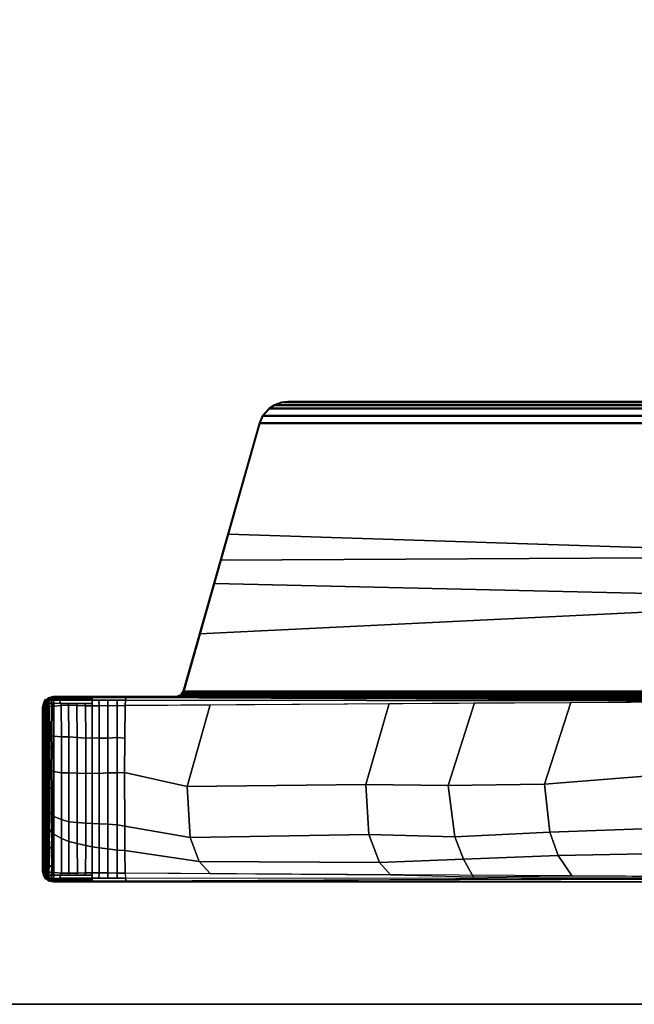
# Model space of a CAD drawing. Units: inches. Extents: x -12.1 to 30.2, y 0 to 42.4.
# Drawn here: x 19.8 to 25, y 0 to 8.3 of the extents above; entities that cross this region are included whole.
import ezdxf

# ---------------------------------------------------------------- set-up
doc = ezdxf.new("R2010")
doc.units = ezdxf.units.IN
doc.header["$MEASUREMENT"] = 0
for name, color, linetype in [('TABLE-BASE', 6, 'Continuous'), ('TABLE-TOPEDGE', 6, 'Continuous'), ('TABLE-TOPLAM', 6, 'Continuous')]:
    doc.layers.add(name, color=color, linetype=linetype)

msp = doc.modelspace()

# ---------------------------------------------------------------- linework, layer by layer
at = {"layer": 'TABLE-BASE'}
msp.add_arc((21.1483, 2.6627, 26.9951), 0.0625, 269.99784, 344.14745, dxfattribs=at)
for points in [[(21.9735, 5.0772, 27.324), (22.0376, 5.1004, 27.324), (22.0415, 5.0952, 27.0267), (21.9775, 5.072, 27.0267)], [(26.8289, 5.0772, 27.324), (26.7648, 5.1004, 27.324), (22.0376, 5.1004, 27.324), (21.9735, 5.0772, 27.324)], [(26.8249, 5.072, 27.0267), (21.9775, 5.072, 27.0267), (22.0415, 5.0952, 27.0267), (26.7609, 5.0952, 27.0267)], [(22.0376, 5.1004, 27.324), (22.09, 5.106, 27.324), (22.094, 5.1008, 27.0267), (22.0415, 5.0952, 27.0267)], [(22.0376, 5.1004, 27.324), (26.7648, 5.1004, 27.324), (26.7123, 5.106, 27.324), (22.09, 5.106, 27.324)], [(22.0415, 5.0952, 27.0267), (22.094, 5.1008, 27.0267), (26.7084, 5.1008, 27.0267), (26.7609, 5.0952, 27.0267)], [(26.7084, 5.1008, 27.0267), (22.094, 5.1008, 27.0267), (22.09, 5.106, 27.324), (26.7123, 5.106, 27.324)], [(21.8763, 4.9856, 27.324), (21.9315, 5.0492, 27.324), (21.9354, 5.044, 27.0267), (21.8802, 4.9804, 27.0267)], [(26.9261, 4.9856, 27.324), (26.8709, 5.0492, 27.324), (21.9315, 5.0492, 27.324), (21.8763, 4.9856, 27.324)], [(26.9222, 4.9804, 27.0267), (21.8802, 4.9804, 27.0267), (21.9354, 5.044, 27.0267), (26.867, 5.044, 27.0267)], [(21.9315, 5.0492, 27.324), (21.9735, 5.0772, 27.324), (21.9775, 5.072, 27.0267), (21.9354, 5.044, 27.0267)], [(21.9315, 5.0492, 27.324), (26.8709, 5.0492, 27.324), (26.8289, 5.0772, 27.324), (21.9735, 5.0772, 27.324)], [(21.9354, 5.044, 27.0267), (21.9775, 5.072, 27.0267), (26.8249, 5.072, 27.0267), (26.867, 5.044, 27.0267)], [(21.2084, 2.6457, 26.9951), (21.2041, 2.6514, 27.324), (21.8496, 4.9243, 27.324), (21.8535, 4.9191, 27.0267)], [(27.2739, 3.7936, 27.324), (26.9528, 4.9243, 27.324), (21.8496, 4.9243, 27.324), (21.5191, 3.7606, 27.324)], [(21.8496, 4.9243, 27.324), (21.8763, 4.9856, 27.324), (21.8802, 4.9804, 27.0267), (21.8535, 4.9191, 27.0267)], [(21.8496, 4.9243, 27.324), (26.9528, 4.9243, 27.324), (26.9261, 4.9856, 27.324), (21.8763, 4.9856, 27.324)], [(21.8535, 4.9191, 27.0267), (21.8802, 4.9804, 27.0267), (26.9222, 4.9804, 27.0267), (26.9489, 4.9191, 27.0267)], [(27.2671, 3.7986, 27.0267), (21.5875, 3.9816, 27.0137), (21.8535, 4.9191, 27.0267), (26.9489, 4.9191, 27.0267)], [(27.3714, 3.4267, 26.9551), (21.469, 3.5639, 27.0079), (21.5875, 3.9816, 27.0137), (27.2671, 3.7986, 27.0267)], [(27.3771, 3.4301, 27.324), (27.2739, 3.7936, 27.324), (21.5191, 3.7606, 27.324), (21.3419, 3.1365, 27.324)], [(27.5891, 2.6393, 26.6301), (21.2084, 2.6457, 26.9951), (21.469, 3.5639, 27.0079), (27.3714, 3.4267, 26.9551)], [(27.5983, 2.6514, 27.324), (27.3771, 3.4301, 27.324), (21.3419, 3.1365, 27.324), (21.2041, 2.6514, 27.324)], [(20.0591, 2.5951, 27.324), (20.0639, 2.5882, 26.9323), (20.0272, 2.5502, 26.9026), (20.0222, 2.5575, 27.324)], [(20.0591, 2.5951, 27.324), (20.0222, 2.5575, 27.324), (20.0222, 1.0844, 27.324), (20.0591, 1.0469, 27.324)], [(20.0382, 2.5799, 26.8996), (20.0763, 2.591, 26.9221), (20.0854, 2.5931, 26.9145), (20.0469, 2.5815, 26.8896)], [(20.0468, 2.5705, 26.9185), (20.0639, 2.5882, 26.9323), (20.0763, 2.591, 26.9221), (20.0382, 2.5799, 26.8996)], [(20.0469, 2.5815, 26.8896), (20.0854, 2.5931, 26.9145), (20.0945, 2.5951, 26.907), (20.0595, 2.5831, 26.8794)], [(20.0591, 2.5951, 27.324), (20.102, 2.606, 27.324), (20.1162, 2.6005, 27.008), (20.0639, 2.5882, 26.9323)], [(20.0591, 1.0469, 27.324), (20.102, 1.036, 27.324), (20.102, 2.606, 27.324), (20.0591, 2.5951, 27.324)], [(20.0595, 2.5831, 26.8794), (20.0945, 2.5951, 26.907), (20.103, 2.597, 26.9), (20.0724, 2.5842, 26.8721)], [(20.1162, 2.6005, 27.008), (20.1094, 2.5985, 26.8947), (20.1094, 2.5985, 26.8947), (20.0639, 2.5882, 26.9323)], [(20.0665, 2.5705, 26.8474), (20.0724, 2.5842, 26.8721), (20.09, 2.5852, 26.8661), (20.0835, 2.5746, 26.8401)], [(20.103, 2.597, 26.9), (20.09, 2.5852, 26.8661), (20.0724, 2.5842, 26.8721)], [(20.09, 2.5852, 26.8661), (20.11, 2.5857, 26.8638), (20.1054, 2.5751, 26.8374), (20.0835, 2.5746, 26.8401)], [(20.09, 2.5852, 26.8661), (20.103, 2.597, 26.9), (20.1094, 2.5985, 26.8947), (20.11, 2.5857, 26.8638)], [(20.102, 2.606, 27.324), (27.3613, 2.606, 27.324), (26.976, 2.5774, 26.5054), (20.1162, 2.6005, 27.008)], [(20.102, 1.036, 27.324), (28.1833, 1.036, 27.324), (28.1833, 2.606, 27.324), (20.102, 2.606, 27.324)], [(20.11, 2.5857, 26.8638), (20.1645, 2.5856, 26.859), (20.1581, 2.5748, 26.8334), (20.1054, 2.5751, 26.8374)], [(20.1162, 2.6005, 27.008), (20.1741, 2.6003, 27.0037), (20.1689, 2.5984, 26.8895), (20.1094, 2.5985, 26.8947)], [(20.1094, 2.5985, 26.8947), (20.1689, 2.5984, 26.8895), (20.1645, 2.5856, 26.859), (20.11, 2.5857, 26.8638)], [(20.1645, 2.5856, 26.859), (20.4331, 2.5857, 26.8607), (20.4329, 2.5749, 26.8347), (20.1581, 2.5748, 26.8334)], [(20.1689, 2.5984, 26.8895), (20.4333, 2.5984, 26.8915), (20.4331, 2.5857, 26.8607), (20.1645, 2.5856, 26.859)], [(20.1741, 2.6003, 27.0037), (20.4595, 2.5993, 26.9828), (20.4333, 2.5984, 26.8915), (20.1689, 2.5984, 26.8895)], [(20.4333, 2.5984, 26.8915), (20.7209, 2.5981, 26.8751), (20.7152, 2.5743, 26.8191), (20.4329, 2.5749, 26.8347)], [(20.4595, 2.5993, 26.9828), (20.7537, 2.5983, 26.9613), (20.7209, 2.5981, 26.8751), (20.4333, 2.5984, 26.8915)], [(26.8619, 2.5689, 26.2628), (26.8493, 2.568, 26.2362), (20.7152, 2.5743, 26.8191), (20.7209, 2.5981, 26.8751)], [(20.7537, 2.5983, 26.9613), (26.976, 2.5774, 26.5054), (26.8619, 2.5689, 26.2628), (20.7209, 2.5981, 26.8751)], [(21.1827, 2.6194, 27.324), (21.187, 2.6137, 26.9951), (21.1483, 2.6002, 26.9951), (21.144, 2.606, 27.324)], [(21.1827, 2.6194, 27.324), (21.144, 2.606, 27.324), (27.6584, 2.606, 27.324), (27.623, 2.617, 27.324)], [(21.2249, 2.605, 26.9452), (21.2243, 2.6013, 26.9354), (21.1483, 2.6002, 26.9951), (21.187, 2.6137, 26.9951)], [(21.1857, 2.6008, 26.9661), (21.1775, 2.5992, 26.9346), (21.1516, 2.5998, 26.9726), (21.1483, 2.6002, 26.9951)], [(21.2243, 2.6013, 26.9354), (21.2234, 2.5989, 26.9194), (21.1775, 2.5992, 26.9346), (21.1857, 2.6008, 26.9661)], [(21.2041, 2.6514, 27.324), (21.2084, 2.6457, 26.9951), (21.187, 2.6137, 26.9951), (21.1827, 2.6194, 27.324)], [(21.2041, 2.6514, 27.324), (21.1827, 2.6194, 27.324), (27.623, 2.617, 27.324), (27.5983, 2.6514, 27.324)], [(21.2268, 2.6471, 26.979), (21.2268, 2.6377, 26.976), (21.187, 2.6137, 26.9951), (21.2084, 2.6457, 26.9951)], [(21.2268, 2.6377, 26.976), (21.2268, 2.6377, 26.976), (21.2265, 2.6316, 26.9731), (21.187, 2.6137, 26.9951)], [(21.226, 2.6196, 26.9646), (21.187, 2.6137, 26.9951), (21.2265, 2.6316, 26.9731)], [(21.2254, 2.6104, 26.9544), (21.187, 2.6137, 26.9951), (21.226, 2.6196, 26.9646)], [(21.2249, 2.605, 26.9452), (21.187, 2.6137, 26.9951), (21.2254, 2.6104, 26.9544)], [(21.2268, 2.6471, 26.979), (21.2084, 2.6457, 26.9951), (27.5891, 2.6393, 26.6301), (27.5766, 2.6408, 26.6155)], [(21.2234, 2.5989, 26.9194), (21.2243, 2.6013, 26.9354), (27.5741, 2.5949, 26.5718), (27.5732, 2.5926, 26.5558)], [(21.2243, 2.6013, 26.9354), (21.2249, 2.605, 26.9452), (27.5746, 2.5987, 26.5816), (27.5741, 2.5949, 26.5718)], [(21.2249, 2.605, 26.9452), (21.2254, 2.6104, 26.9544), (27.5752, 2.6041, 26.5908), (27.5746, 2.5987, 26.5816)], [(21.2254, 2.6104, 26.9544), (21.226, 2.6196, 26.9646), (27.5758, 2.6132, 26.6011), (27.5752, 2.6041, 26.5908)], [(21.226, 2.6196, 26.9646), (21.2265, 2.6316, 26.9731), (27.5762, 2.6253, 26.6096), (27.5758, 2.6132, 26.6011)], [(21.2265, 2.6316, 26.9731), (21.2268, 2.6377, 26.976), (27.5765, 2.6314, 26.6125), (27.5762, 2.6253, 26.6096)], [(21.2268, 2.6377, 26.976), (21.2268, 2.6471, 26.979), (27.5766, 2.6408, 26.6155), (27.5765, 2.6314, 26.6125)], [(20.0222, 2.5575, 27.324), (20.012, 2.516, 27.324), (20.012, 1.126, 27.324), (20.0222, 1.0844, 27.324)], [(20.0172, 2.5372, 27.324), (20.0178, 2.5341, 26.9025), (20.0194, 2.5116, 26.8985), (20.012, 2.516, 27.324)], [(20.012, 2.516, 27.324), (20.0194, 2.5116, 26.8985), (20.0194, 1.1303, 26.8985), (20.012, 1.126, 27.324)], [(20.0222, 2.5575, 27.324), (20.0272, 2.5502, 26.9026), (20.0178, 2.5341, 26.9025), (20.0172, 2.5372, 27.324)], [(20.0178, 2.5341, 26.9025), (20.0272, 2.5502, 26.9026), (20.0258, 2.5634, 26.8932), (20.0229, 2.5386, 26.8888)], [(20.0194, 2.5116, 26.8985), (20.0178, 2.5341, 26.9025), (20.0229, 2.5386, 26.8888), (20.0207, 2.5136, 26.8853)], [(20.0194, 2.5116, 26.8985), (20.0208, 2.5137, 26.8847), (20.0213, 2.27, 26.8559), (20.0199, 2.2679, 26.8696)], [(20.0194, 2.2644, 26.8985), (20.0194, 2.2644, 26.8985), (20.0194, 2.5116, 26.8985), (20.0199, 2.2679, 26.8696)], [(20.0207, 2.5136, 26.8853), (20.0229, 2.5386, 26.8888), (20.0261, 2.5399, 26.8803), (20.0236, 2.5155, 26.8732)], [(20.0208, 2.5137, 26.8847), (20.0241, 2.5157, 26.8717), (20.0246, 2.2713, 26.843), (20.0213, 2.27, 26.8559)], [(20.0229, 2.5386, 26.8888), (20.0258, 2.5634, 26.8932), (20.0278, 2.5641, 26.8889), (20.0261, 2.5399, 26.8803)], [(20.0236, 2.5155, 26.8732), (20.0261, 2.5399, 26.8803), (20.0292, 2.541, 26.8728), (20.0269, 2.5168, 26.8645)], [(20.0241, 2.5157, 26.8717), (20.0278, 2.5171, 26.8625), (20.027, 2.2711, 26.833), (20.0246, 2.2713, 26.843)], [(20.0258, 2.5634, 26.8932), (20.0382, 2.5799, 26.8996), (20.0382, 2.5799, 26.8996), (20.0292, 2.5646, 26.8859)], [(20.0382, 2.5799, 26.8996), (20.0258, 2.5634, 26.8932), (20.0272, 2.5502, 26.9026)], [(20.0278, 2.5641, 26.8889), (20.0292, 2.5646, 26.8859), (20.0292, 2.541, 26.8728), (20.0261, 2.5399, 26.8803)], [(20.0269, 2.5168, 26.8645), (20.0292, 2.541, 26.8728), (20.0336, 2.5422, 26.8652), (20.033, 2.5185, 26.8531)], [(20.0269, 2.5168, 26.8645), (20.033, 2.5185, 26.8531), (20.0336, 2.5422, 26.8652), (20.0292, 2.541, 26.8728)], [(20.0278, 2.5171, 26.8625), (20.0344, 2.5189, 26.8509), (20.0349, 2.2713, 26.822), (20.027, 2.2711, 26.833)], [(20.0382, 2.5799, 26.8996), (20.0272, 2.5502, 26.9026), (20.0468, 2.5705, 26.9185)], [(20.0292, 2.5646, 26.8859), (20.0382, 2.5799, 26.8996), (20.0382, 2.5799, 26.8996), (20.0336, 2.5657, 26.8783)], [(20.0292, 2.5646, 26.8859), (20.0382, 2.5799, 26.8996), (20.0382, 2.5799, 26.8996), (20.0336, 2.5657, 26.8783)], [(20.0292, 2.541, 26.8728), (20.0292, 2.5646, 26.8859), (20.0336, 2.5657, 26.8783), (20.0336, 2.5422, 26.8652)], [(20.0292, 2.541, 26.8728), (20.0292, 2.5646, 26.8859), (20.0336, 2.5657, 26.8783), (20.0336, 2.5422, 26.8652)], [(20.033, 2.5185, 26.8531), (20.0336, 2.5422, 26.8652), (20.0417, 2.5439, 26.8542), (20.0411, 2.5202, 26.8421)], [(20.0336, 2.5657, 26.8783), (20.0382, 2.5799, 26.8996), (20.0469, 2.5815, 26.8896), (20.0417, 2.5674, 26.8673)], [(20.0336, 2.5422, 26.8652), (20.0336, 2.5657, 26.8783), (20.0417, 2.5674, 26.8673), (20.0417, 2.5439, 26.8542)], [(20.0344, 2.5189, 26.8509), (20.0435, 2.5206, 26.8395), (20.044, 2.2716, 26.8105), (20.0349, 2.2713, 26.822)], [(20.0411, 2.5202, 26.8421), (20.0417, 2.5439, 26.8542), (20.0515, 2.5454, 26.8445), (20.0509, 2.5217, 26.8325)], [(20.0417, 2.5674, 26.8673), (20.0469, 2.5815, 26.8896), (20.0595, 2.5831, 26.8794), (20.0515, 2.5689, 26.8576)], [(20.0417, 2.5439, 26.8542), (20.0417, 2.5674, 26.8673), (20.0515, 2.5689, 26.8576), (20.0515, 2.5454, 26.8445)], [(20.0435, 2.5206, 26.8395), (20.0541, 2.5221, 26.8299), (20.0546, 2.2716, 26.8007), (20.044, 2.2716, 26.8105)], [(20.0509, 2.5217, 26.8325), (20.0515, 2.5454, 26.8445), (20.0665, 2.547, 26.8343), (20.0658, 2.5233, 26.8222)], [(20.0515, 2.5689, 26.8576), (20.0595, 2.5831, 26.8794), (20.0724, 2.5842, 26.8721), (20.0665, 2.5705, 26.8474)], [(20.0515, 2.5454, 26.8445), (20.0515, 2.5689, 26.8576), (20.0665, 2.5705, 26.8474), (20.0665, 2.547, 26.8343)], [(20.0541, 2.5221, 26.8299), (20.0697, 2.5236, 26.8202), (20.0702, 2.2726, 26.7907), (20.0546, 2.2716, 26.8007)], [(20.0658, 2.5233, 26.8222), (20.0665, 2.547, 26.8343), (20.0883, 2.5483, 26.8267), (20.0872, 2.5247, 26.8139)], [(20.0665, 2.547, 26.8343), (20.0665, 2.5705, 26.8474), (20.0835, 2.5746, 26.8401), (20.0883, 2.5483, 26.8267)], [(20.0697, 2.5236, 26.8202), (20.0872, 2.5247, 26.8139), (20.0863, 2.2727, 26.7857), (20.0702, 2.2726, 26.7907)], [(20.0883, 2.5483, 26.8267), (20.0835, 2.5746, 26.8401), (20.1054, 2.5751, 26.8374), (20.109, 2.5488, 26.8242)], [(20.0872, 2.5247, 26.8139), (20.109, 2.5253, 26.8111), (20.108, 2.2719, 26.782), (20.0863, 2.2727, 26.7857)], [(20.0872, 2.5247, 26.8139), (20.0883, 2.5483, 26.8267), (20.109, 2.5488, 26.8242), (20.109, 2.5253, 26.8111)], [(20.1054, 2.5751, 26.8374), (20.1581, 2.5748, 26.8334), (20.1655, 2.5487, 26.8192), (20.109, 2.5488, 26.8242)], [(20.1711, 2.5306, 26.8117), (20.1723, 2.2655, 26.7813), (20.108, 2.2719, 26.782), (20.109, 2.5253, 26.8111)], [(20.109, 2.5488, 26.8242), (20.1655, 2.5487, 26.8192), (20.1729, 2.5307, 26.8117), (20.109, 2.5253, 26.8111)], [(20.1581, 2.5748, 26.8334), (20.4329, 2.5749, 26.8347), (20.433, 2.5487, 26.821), (20.1655, 2.5487, 26.8192)], [(20.1655, 2.5487, 26.8192), (20.2298, 2.5487, 26.8196), (20.2362, 2.532, 26.8117), (20.1729, 2.5307, 26.8117)], [(20.2335, 2.532, 26.8117), (20.236, 2.2638, 26.7821), (20.1723, 2.2655, 26.7813), (20.1711, 2.5306, 26.8117)], [(20.2298, 2.5487, 26.8196), (20.3008, 2.5487, 26.8201), (20.3084, 2.5307, 26.8112), (20.2362, 2.532, 26.8117)], [(20.304, 2.5308, 26.8112), (20.3062, 2.2606, 26.7817), (20.236, 2.2638, 26.7821), (20.2335, 2.532, 26.8117)], [(20.3008, 2.5487, 26.8201), (20.3717, 2.5487, 26.8205), (20.3776, 2.5289, 26.8106), (20.3084, 2.5307, 26.8112)], [(20.3757, 2.5289, 26.8106), (20.3779, 2.2524, 26.7802), (20.3062, 2.2606, 26.7817), (20.304, 2.5308, 26.8112)], [(20.3717, 2.5487, 26.8205), (20.433, 2.5487, 26.821), (20.433, 2.5285, 26.8103), (20.3776, 2.5289, 26.8106)], [(20.433, 2.5285, 26.8103), (20.433, 2.2557, 26.7743), (20.3779, 2.2524, 26.7802), (20.3757, 2.5289, 26.8106)], [(20.4329, 2.5749, 26.8347), (20.4893, 2.5747, 26.8316), (20.4928, 2.5279, 26.8096), (20.433, 2.5285, 26.8103)], [(20.4928, 2.5279, 26.8096), (20.4928, 2.2546, 26.773), (20.433, 2.2557, 26.7743), (20.433, 2.5285, 26.8103)], [(20.4893, 2.5747, 26.8316), (20.5644, 2.5746, 26.8274), (20.5647, 2.5298, 26.8071), (20.4928, 2.5279, 26.8096)], [(20.5647, 2.5298, 26.8071), (20.5647, 2.2535, 26.7707), (20.4928, 2.2546, 26.773), (20.4928, 2.5279, 26.8096)], [(20.5644, 2.5746, 26.8274), (20.6438, 2.5744, 26.823), (20.6453, 2.5265, 26.8023), (20.5647, 2.5298, 26.8071)], [(20.6453, 2.5265, 26.8023), (20.6452, 2.2593, 26.7668), (20.5647, 2.2535, 26.7707), (20.5647, 2.5298, 26.8071)], [(20.6438, 2.5744, 26.823), (20.7152, 2.5743, 26.8191), (20.7131, 2.531, 26.7965), (20.6453, 2.5265, 26.8023)], [(20.7131, 2.531, 26.7965), (20.7093, 2.2533, 26.7564), (20.6452, 2.2593, 26.7668), (20.6453, 2.5265, 26.8023)], [(21.2373, 1.8441, 26.5875), (20.7073, 1.9643, 26.7355), (20.7131, 2.531, 26.7965), (21.4336, 2.5367, 26.727)], [(20.7093, 2.2533, 26.7564), (20.7093, 2.2533, 26.7564), (20.7131, 2.531, 26.7965), (20.7073, 1.9643, 26.7355)], [(20.7152, 2.5743, 26.8191), (26.8493, 2.568, 26.2362), (26.8382, 2.5671, 26.2126), (20.7131, 2.531, 26.7965)], [(22.7529, 1.8623, 26.4418), (21.2373, 1.8441, 26.5875), (21.4336, 2.5367, 26.727), (22.9499, 2.5474, 26.5817)], [(23.4492, 1.8533, 26.3539), (22.7529, 1.8623, 26.4418), (22.9499, 2.5474, 26.5817), (23.6729, 2.5519, 26.5128)], [(24.2655, 1.8629, 26.2765), (23.4492, 1.8533, 26.3539), (23.6729, 2.5519, 26.5128), (24.489, 2.5565, 26.4352)], [(25.295, 1.9457, 26.1831), (24.2655, 1.8629, 26.2765), (24.489, 2.5565, 26.4352), (25.5132, 2.5616, 26.338)], [(20.0194, 2.1725, 26.8985), (20.0194, 2.2644, 26.8985), (20.0199, 2.2679, 26.8696), (20.0201, 2.1768, 26.8611)], [(20.0199, 2.2679, 26.8696), (20.0213, 2.27, 26.8559), (20.0214, 2.179, 26.8473), (20.0201, 2.1768, 26.8611)], [(20.0213, 2.27, 26.8559), (20.0246, 2.2713, 26.843), (20.0248, 2.1799, 26.8343), (20.0214, 2.179, 26.8473)], [(20.0246, 2.2713, 26.843), (20.027, 2.2711, 26.833), (20.0284, 2.1806, 26.8251), (20.0248, 2.1799, 26.8343)], [(20.027, 2.2711, 26.833), (20.0349, 2.2713, 26.822), (20.035, 2.181, 26.8135), (20.0284, 2.1806, 26.8251)], [(20.0349, 2.2713, 26.822), (20.044, 2.2716, 26.8105), (20.0441, 2.1804, 26.8019), (20.035, 2.181, 26.8135)], [(20.044, 2.2716, 26.8105), (20.0546, 2.2716, 26.8007), (20.0548, 2.1785, 26.792), (20.0441, 2.1804, 26.8019)], [(20.0546, 2.2716, 26.8007), (20.0702, 2.2726, 26.7907), (20.0704, 2.1758, 26.782), (20.0548, 2.1785, 26.792)], [(20.0702, 2.2726, 26.7907), (20.0863, 2.2727, 26.7857), (20.0868, 2.1743, 26.7768), (20.0704, 2.1758, 26.782)], [(20.0863, 2.2727, 26.7857), (20.108, 2.2719, 26.782), (20.1081, 2.1711, 26.775), (20.0868, 2.1743, 26.7768)], [(20.1723, 1.9613, 26.7619), (20.1085, 1.9729, 26.7611), (20.108, 2.2719, 26.782), (20.1723, 2.2655, 26.7813)], [(20.2362, 1.9605, 26.7627), (20.1723, 1.9613, 26.7619), (20.1723, 2.2655, 26.7813), (20.236, 2.2638, 26.7821)], [(20.3063, 1.9572, 26.7625), (20.2362, 1.9605, 26.7627), (20.236, 2.2638, 26.7821), (20.3062, 2.2606, 26.7817)], [(20.3779, 1.9547, 26.7618), (20.3063, 1.9572, 26.7625), (20.3062, 2.2606, 26.7817), (20.3779, 2.2524, 26.7802)], [(20.433, 1.956, 26.7538), (20.3779, 1.9547, 26.7618), (20.3779, 2.2524, 26.7802), (20.433, 2.2557, 26.7743)], [(20.4928, 2.2546, 26.773), (20.4928, 1.9542, 26.7533), (20.433, 1.956, 26.7538), (20.433, 2.2557, 26.7743)], [(20.5647, 2.2535, 26.7707), (20.5647, 1.9608, 26.7513), (20.4928, 1.9542, 26.7533), (20.4928, 2.2546, 26.773)], [(20.6452, 2.2593, 26.7668), (20.6452, 1.9605, 26.7496), (20.5647, 1.9608, 26.7513), (20.5647, 2.2535, 26.7707)], [(20.7093, 2.2533, 26.7564), (20.7073, 1.9643, 26.7355), (20.6452, 1.9605, 26.7496), (20.6452, 2.2593, 26.7668)], [(20.0194, 1.9753, 26.8985), (20.0194, 2.1725, 26.8985), (20.0201, 2.1768, 26.8611), (20.0203, 1.9795, 26.8504)], [(20.0201, 2.1768, 26.8611), (20.0214, 2.179, 26.8473), (20.0216, 1.9804, 26.8365), (20.0203, 1.9795, 26.8504)], [(20.0214, 2.179, 26.8473), (20.0248, 2.1799, 26.8343), (20.025, 1.9818, 26.8235), (20.0216, 1.9804, 26.8365)], [(20.0248, 2.1799, 26.8343), (20.0284, 2.1806, 26.8251), (20.0286, 1.9822, 26.8143), (20.025, 1.9818, 26.8235)], [(20.0284, 2.1806, 26.8251), (20.035, 2.181, 26.8135), (20.0352, 1.9828, 26.8028), (20.0286, 1.9822, 26.8143)], [(20.035, 2.181, 26.8135), (20.0441, 2.1804, 26.8019), (20.0443, 1.9829, 26.7913), (20.0352, 1.9828, 26.8028)], [(20.0441, 2.1804, 26.8019), (20.0548, 2.1785, 26.792), (20.0549, 1.9814, 26.7815), (20.0443, 1.9829, 26.7913)], [(20.0548, 2.1785, 26.792), (20.0704, 2.1758, 26.782), (20.0706, 1.9797, 26.7718), (20.0549, 1.9814, 26.7815)], [(20.0704, 2.1758, 26.782), (20.0868, 2.1743, 26.7768), (20.0867, 1.9769, 26.7666), (20.0706, 1.9797, 26.7718)], [(20.0868, 2.1743, 26.7768), (20.1081, 2.1711, 26.775), (20.1085, 1.9729, 26.7611), (20.0867, 1.9769, 26.7666)], [(20.0194, 1.8322, 26.8985), (20.0194, 1.9753, 26.8985), (20.0203, 1.9795, 26.8504), (20.0203, 1.8366, 26.8477)], [(20.0203, 1.9795, 26.8504), (20.0216, 1.9804, 26.8365), (20.0216, 1.8382, 26.8339), (20.0203, 1.8366, 26.8477)], [(20.0216, 1.9804, 26.8365), (20.025, 1.9818, 26.8235), (20.025, 1.8387, 26.8209), (20.0216, 1.8382, 26.8339)], [(20.025, 1.9818, 26.8235), (20.0286, 1.9822, 26.8143), (20.0287, 1.8385, 26.8117), (20.025, 1.8387, 26.8209)], [(20.0286, 1.9822, 26.8143), (20.0352, 1.9828, 26.8028), (20.0353, 1.8382, 26.8), (20.0287, 1.8385, 26.8117)], [(20.0352, 1.9828, 26.8028), (20.0443, 1.9829, 26.7913), (20.0444, 1.8376, 26.7886), (20.0353, 1.8382, 26.8)], [(20.0443, 1.9829, 26.7913), (20.0549, 1.9814, 26.7815), (20.055, 1.836, 26.779), (20.0444, 1.8376, 26.7886)], [(20.0549, 1.9814, 26.7815), (20.0706, 1.9797, 26.7718), (20.0706, 1.8332, 26.7693), (20.055, 1.836, 26.779)], [(20.0706, 1.9797, 26.7718), (20.0867, 1.9769, 26.7666), (20.087, 1.8287, 26.7641), (20.0706, 1.8332, 26.7693)], [(20.0867, 1.9769, 26.7666), (20.1085, 1.9729, 26.7611), (20.1085, 1.8243, 26.7623), (20.087, 1.8287, 26.7641)], [(20.1724, 1.5647, 26.7665), (20.1085, 1.5897, 26.764), (20.1085, 1.9729, 26.7611), (20.1723, 1.9613, 26.7619)], [(20.2363, 1.5461, 26.7672), (20.1724, 1.5647, 26.7665), (20.1723, 1.9613, 26.7619), (20.2362, 1.9605, 26.7627)], [(20.3064, 1.5385, 26.7672), (20.2363, 1.5461, 26.7672), (20.2362, 1.9605, 26.7627), (20.3063, 1.9572, 26.7625)], [(20.378, 1.5342, 26.7672), (20.3064, 1.5385, 26.7672), (20.3063, 1.9572, 26.7625), (20.3779, 1.9547, 26.7618)], [(20.433, 1.5311, 26.7627), (20.378, 1.5342, 26.7672), (20.3779, 1.9547, 26.7618), (20.433, 1.956, 26.7538)], [(20.4928, 1.9542, 26.7533), (20.4928, 1.5278, 26.7629), (20.433, 1.5311, 26.7627), (20.433, 1.956, 26.7538)], [(20.5647, 1.9608, 26.7513), (20.5647, 1.5242, 26.761), (20.4928, 1.5278, 26.7629), (20.4928, 1.9542, 26.7533)], [(20.6452, 1.9605, 26.7496), (20.6452, 1.5203, 26.7564), (20.5647, 1.5242, 26.761), (20.5647, 1.9608, 26.7513)], [(20.7073, 1.9643, 26.7355), (20.7082, 1.5097, 26.7451), (20.6452, 1.5203, 26.7564), (20.6452, 1.9605, 26.7496)], [(21.2634, 1.4127, 26.606), (20.7082, 1.5097, 26.7451), (20.7073, 1.9643, 26.7355), (21.2373, 1.8441, 26.5875)], [(25.3329, 1.4932, 26.2099), (24.3119, 1.4571, 26.3093), (24.2655, 1.8629, 26.2765), (25.295, 1.9457, 26.1831)], [(20.0194, 1.6807, 26.8985), (20.0194, 1.8322, 26.8985), (20.0203, 1.8366, 26.8477), (20.0203, 1.6723, 26.8496)], [(20.0203, 1.6723, 26.8496), (20.0203, 1.8366, 26.8477), (20.0216, 1.8382, 26.8339), (20.0216, 1.6695, 26.8361)], [(20.0216, 1.6695, 26.8361), (20.0216, 1.8382, 26.8339), (20.025, 1.8387, 26.8209), (20.025, 1.666, 26.8233)], [(20.025, 1.666, 26.8233), (20.025, 1.8387, 26.8209), (20.0287, 1.8385, 26.8117), (20.0287, 1.6622, 26.8142)], [(20.0287, 1.6622, 26.8142), (20.0287, 1.8385, 26.8117), (20.0353, 1.8382, 26.8), (20.0352, 1.656, 26.8028)], [(20.0352, 1.656, 26.8028), (20.0353, 1.8382, 26.8), (20.0444, 1.8376, 26.7886), (20.0443, 1.6481, 26.7915)], [(20.0443, 1.6481, 26.7915), (20.0444, 1.8376, 26.7886), (20.055, 1.836, 26.779), (20.0549, 1.6414, 26.782)], [(20.0549, 1.6414, 26.782), (20.055, 1.836, 26.779), (20.0706, 1.8332, 26.7693), (20.0705, 1.6273, 26.7731)], [(22.7757, 1.4372, 26.4579), (21.2634, 1.4127, 26.606), (21.2373, 1.8441, 26.5875), (22.7529, 1.8623, 26.4418)], [(23.5058, 1.4175, 26.394), (22.7757, 1.4372, 26.4579), (22.7529, 1.8623, 26.4418), (23.4492, 1.8533, 26.3539)], [(24.3119, 1.4571, 26.3093), (23.5058, 1.4175, 26.394), (23.4492, 1.8533, 26.3539), (24.2655, 1.8629, 26.2765)], [(20.0705, 1.6273, 26.7731), (20.0706, 1.8332, 26.7693), (20.087, 1.8287, 26.7641), (20.0883, 1.6094, 26.7687)], [(20.0883, 1.6094, 26.7687), (20.087, 1.8287, 26.7641), (20.1085, 1.8243, 26.7623), (20.1085, 1.5897, 26.764)], [(20.0194, 1.5631, 26.8985), (20.0194, 1.6807, 26.8985), (20.0203, 1.6723, 26.8496), (20.0202, 1.5567, 26.8546)], [(20.0203, 1.6723, 26.8496), (20.0216, 1.6695, 26.8361), (20.0215, 1.5539, 26.841), (20.0202, 1.5567, 26.8546)], [(20.0216, 1.6695, 26.8361), (20.025, 1.666, 26.8233), (20.0249, 1.5472, 26.8286), (20.0215, 1.5539, 26.841)], [(20.025, 1.666, 26.8233), (20.0287, 1.6622, 26.8142), (20.0286, 1.5435, 26.8197), (20.0249, 1.5472, 26.8286)], [(20.0287, 1.6622, 26.8142), (20.0352, 1.656, 26.8028), (20.0351, 1.5373, 26.8084), (20.0286, 1.5435, 26.8197)], [(20.0352, 1.656, 26.8028), (20.0443, 1.6481, 26.7915), (20.0442, 1.528, 26.7977), (20.0351, 1.5373, 26.8084)], [(20.0443, 1.6481, 26.7915), (20.0549, 1.6414, 26.782), (20.0548, 1.5148, 26.789), (20.0442, 1.528, 26.7977)], [(20.0549, 1.6414, 26.782), (20.0705, 1.6273, 26.7731), (20.0704, 1.4821, 26.7818), (20.0548, 1.5148, 26.789)], [(20.0705, 1.6273, 26.7731), (20.0883, 1.6094, 26.7687), (20.0913, 1.4536, 26.778), (20.0704, 1.4821, 26.7818)], [(20.0883, 1.6094, 26.7687), (20.1085, 1.5897, 26.764), (20.1086, 1.4408, 26.7737), (20.0913, 1.4536, 26.778)], [(20.1725, 1.4055, 26.7783), (20.1086, 1.4408, 26.7737), (20.1085, 1.5897, 26.764), (20.1724, 1.5647, 26.7665)], [(20.0194, 1.4265, 26.8985), (20.0194, 1.5631, 26.8985), (20.0202, 1.5567, 26.8546), (20.02, 1.4331, 26.8631)], [(20.0202, 1.5567, 26.8546), (20.0215, 1.5539, 26.841), (20.0214, 1.4249, 26.8501), (20.02, 1.4331, 26.8631)], [(20.0215, 1.5539, 26.841), (20.0249, 1.5472, 26.8286), (20.0247, 1.4177, 26.8379), (20.0214, 1.4249, 26.8501)], [(20.0249, 1.5472, 26.8286), (20.0286, 1.5435, 26.8197), (20.0284, 1.4136, 26.8292), (20.0247, 1.4177, 26.8379)], [(20.0286, 1.5435, 26.8197), (20.0351, 1.5373, 26.8084), (20.035, 1.4036, 26.8187), (20.0284, 1.4136, 26.8292)], [(20.0351, 1.5373, 26.8084), (20.0442, 1.528, 26.7977), (20.044, 1.3899, 26.8087), (20.035, 1.4036, 26.8187)], [(20.0442, 1.528, 26.7977), (20.0548, 1.5148, 26.789), (20.0545, 1.3672, 26.8015), (20.044, 1.3899, 26.8087)], [(20.0548, 1.5148, 26.789), (20.0704, 1.4821, 26.7818), (20.0698, 1.3339, 26.7954), (20.0545, 1.3672, 26.8015)], [(20.2364, 1.3787, 26.7806), (20.1725, 1.4055, 26.7783), (20.1724, 1.5647, 26.7665), (20.2363, 1.5461, 26.7672)], [(20.3066, 1.3612, 26.7819), (20.2364, 1.3787, 26.7806), (20.2363, 1.5461, 26.7672), (20.3064, 1.5385, 26.7672)], [(20.3782, 1.3441, 26.783), (20.3066, 1.3612, 26.7819), (20.3064, 1.5385, 26.7672), (20.378, 1.5342, 26.7672)], [(20.433, 1.3345, 26.7805), (20.3782, 1.3441, 26.783), (20.378, 1.5342, 26.7672), (20.433, 1.5311, 26.7627)], [(20.4928, 1.5278, 26.7629), (20.4928, 1.3254, 26.7809), (20.433, 1.3345, 26.7805), (20.433, 1.5311, 26.7627)], [(20.5647, 1.5242, 26.761), (20.5647, 1.3177, 26.7786), (20.4928, 1.3254, 26.7809), (20.4928, 1.5278, 26.7629)], [(20.6452, 1.5203, 26.7564), (20.6452, 1.3063, 26.7753), (20.5647, 1.3177, 26.7786), (20.5647, 1.5242, 26.761)], [(20.7082, 1.5097, 26.7451), (20.7103, 1.3015, 26.7669), (20.6452, 1.3063, 26.7753), (20.6452, 1.5203, 26.7564)], [(21.3408, 1.21, 26.6609), (20.7103, 1.3015, 26.7669), (20.7082, 1.5097, 26.7451), (21.2634, 1.4127, 26.606)], [(20.0194, 1.2612, 26.8985), (20.0194, 1.4265, 26.8985), (20.02, 1.4331, 26.8631), (20.0198, 1.263, 26.8805)], [(20.02, 1.4331, 26.8631), (20.0214, 1.4249, 26.8501), (20.0211, 1.2655, 26.8667), (20.0198, 1.263, 26.8805)], [(20.0214, 1.4249, 26.8501), (20.0247, 1.4177, 26.8379), (20.0243, 1.2587, 26.8548), (20.0211, 1.2655, 26.8667)], [(20.0247, 1.4177, 26.8379), (20.0284, 1.4136, 26.8292), (20.0279, 1.2564, 26.8461), (20.0243, 1.2587, 26.8548)], [(20.0704, 1.4821, 26.7818), (20.0913, 1.4536, 26.778), (20.0871, 1.3157, 26.7921), (20.0698, 1.3339, 26.7954)], [(20.0913, 1.4536, 26.778), (20.1086, 1.4408, 26.7737), (20.1088, 1.2914, 26.7909), (20.0871, 1.3157, 26.7921)], [(20.1729, 1.1113, 26.8117), (20.109, 1.1167, 26.8111), (20.1086, 1.4408, 26.7737), (20.1725, 1.4055, 26.7783)], [(22.8663, 1.2017, 26.5221), (21.3408, 1.21, 26.6609), (21.2634, 1.4127, 26.606), (22.7757, 1.4372, 26.4579)], [(23.5786, 1.2283, 26.4456), (22.8663, 1.2017, 26.5221), (22.7757, 1.4372, 26.4579), (23.5058, 1.4175, 26.394)], [(24.3819, 1.261, 26.3589), (23.5786, 1.2283, 26.4456), (23.5058, 1.4175, 26.394), (24.3119, 1.4571, 26.3093)], [(25.4068, 1.2795, 26.2623), (24.3819, 1.261, 26.3589), (24.3119, 1.4571, 26.3093), (25.3329, 1.4932, 26.2099)], [(20.0284, 1.4136, 26.8292), (20.035, 1.4036, 26.8187), (20.0342, 1.246, 26.836), (20.0279, 1.2564, 26.8461)], [(20.035, 1.4036, 26.8187), (20.044, 1.3899, 26.8087), (20.0429, 1.2344, 26.8263), (20.0342, 1.246, 26.836)], [(20.044, 1.3899, 26.8087), (20.0545, 1.3672, 26.8015), (20.0528, 1.2121, 26.8196), (20.0429, 1.2344, 26.8263)], [(20.0545, 1.3672, 26.8015), (20.0698, 1.3339, 26.7954), (20.0675, 1.1797, 26.8139), (20.0528, 1.2121, 26.8196)], [(20.2362, 1.11, 26.8117), (20.1729, 1.1113, 26.8117), (20.1725, 1.4055, 26.7783), (20.2364, 1.3787, 26.7806)], [(20.3084, 1.1113, 26.8112), (20.2362, 1.11, 26.8117), (20.2364, 1.3787, 26.7806), (20.3066, 1.3612, 26.7819)], [(20.3776, 1.1131, 26.8106), (20.3084, 1.1113, 26.8112), (20.3066, 1.3612, 26.7819), (20.3782, 1.3441, 26.783)], [(20.433, 1.1134, 26.8103), (20.3776, 1.1131, 26.8106), (20.3782, 1.3441, 26.783), (20.433, 1.3345, 26.7805)], [(20.4928, 1.3254, 26.7809), (20.4928, 1.1129, 26.8096), (20.433, 1.1134, 26.8103), (20.433, 1.3345, 26.7805)], [(20.0198, 1.263, 26.8805), (20.0211, 1.2655, 26.8667), (20.0207, 1.1283, 26.8853), (20.0194, 1.1303, 26.8985)], [(20.0194, 1.1303, 26.8985), (20.0194, 1.2612, 26.8985), (20.0198, 1.263, 26.8805), (20.0194, 1.1303, 26.8985)], [(20.0211, 1.2655, 26.8667), (20.0243, 1.2587, 26.8548), (20.0236, 1.1265, 26.8732), (20.0207, 1.1283, 26.8853)], [(20.0243, 1.2587, 26.8548), (20.0279, 1.2564, 26.8461), (20.0269, 1.1252, 26.8645), (20.0236, 1.1265, 26.8732)], [(20.0279, 1.2564, 26.8461), (20.0342, 1.246, 26.836), (20.033, 1.1234, 26.8531), (20.0269, 1.1252, 26.8645)], [(20.0698, 1.3339, 26.7954), (20.0871, 1.3157, 26.7921), (20.0904, 1.1604, 26.808), (20.0675, 1.1797, 26.8139)], [(20.0871, 1.3157, 26.7921), (20.1088, 1.2914, 26.7909), (20.109, 1.1468, 26.8077), (20.0904, 1.1604, 26.808)], [(20.5647, 1.3177, 26.7786), (20.5647, 1.1122, 26.8071), (20.4928, 1.1129, 26.8096), (20.4928, 1.3254, 26.7809)], [(20.6452, 1.3063, 26.7753), (20.6453, 1.1115, 26.8023), (20.5647, 1.1122, 26.8071), (20.5647, 1.3177, 26.7786)], [(20.7103, 1.3015, 26.7669), (20.7131, 1.1109, 26.7965), (20.6453, 1.1115, 26.8023), (20.6452, 1.3063, 26.7753)], [(21.4341, 1.1053, 26.727), (20.7131, 1.1109, 26.7965), (20.7103, 1.3015, 26.7669), (21.3408, 1.21, 26.6609)], [(23.6638, 1.0758, 26.5063), (23.5786, 1.2283, 26.4456), (24.3819, 1.261, 26.3589), (24.4992, 1.0854, 26.4342)], [(25.5154, 1.0803, 26.3378), (24.4992, 1.0854, 26.4342), (24.3819, 1.261, 26.3589), (25.4068, 1.2795, 26.2623)], [(20.0342, 1.246, 26.836), (20.0429, 1.2344, 26.8263), (20.0411, 1.1217, 26.8421), (20.033, 1.1234, 26.8531)], [(20.0429, 1.2344, 26.8263), (20.0528, 1.2121, 26.8196), (20.0509, 1.1202, 26.8325), (20.0411, 1.1217, 26.8421)], [(20.0528, 1.2121, 26.8196), (20.0675, 1.1797, 26.8139), (20.0658, 1.1186, 26.8222), (20.0509, 1.1202, 26.8325)], [(20.0675, 1.1797, 26.8139), (20.0904, 1.1604, 26.808), (20.0872, 1.1172, 26.8139), (20.0658, 1.1186, 26.8222)], [(22.9632, 1.0945, 26.5805), (21.4341, 1.1053, 26.727), (21.3408, 1.21, 26.6609), (22.8663, 1.2017, 26.5221)], [(23.6638, 1.0758, 26.5063), (22.9632, 1.0945, 26.5805), (22.8663, 1.2017, 26.5221), (23.5786, 1.2283, 26.4456)], [(20.0178, 1.1079, 26.9025), (20.0172, 1.1048, 27.324), (20.012, 1.126, 27.324), (20.0194, 1.1303, 26.8985)], [(20.0172, 1.1048, 27.324), (20.0178, 1.1079, 26.9025), (20.0272, 1.0918, 26.9026), (20.0222, 1.0844, 27.324)], [(20.0178, 1.1079, 26.9025), (20.0194, 1.1303, 26.8985), (20.0207, 1.1283, 26.8853), (20.0229, 1.1034, 26.8888)], [(20.0229, 1.1034, 26.8888), (20.0258, 1.0785, 26.8932), (20.0272, 1.0918, 26.9026), (20.0178, 1.1079, 26.9025)], [(20.0229, 1.1034, 26.8888), (20.0207, 1.1283, 26.8853), (20.0236, 1.1265, 26.8732), (20.0261, 1.1021, 26.8803)], [(20.0639, 1.0537, 26.9323), (20.0591, 1.0469, 27.324), (20.0222, 1.0844, 27.324), (20.0272, 1.0918, 26.9026)], [(20.0258, 1.0785, 26.8932), (20.0229, 1.1034, 26.8888), (20.0261, 1.1021, 26.8803), (20.0278, 1.0779, 26.8889)], [(20.0261, 1.1021, 26.8803), (20.0236, 1.1265, 26.8732), (20.0269, 1.1252, 26.8645), (20.0292, 1.1009, 26.8728)], [(20.0272, 1.0918, 26.9026), (20.0272, 1.0918, 26.9026), (20.0258, 1.0785, 26.8932), (20.0382, 1.062, 26.8996)], [(20.0261, 1.1021, 26.8803), (20.0292, 1.1009, 26.8728), (20.0292, 1.0774, 26.8859), (20.0278, 1.0779, 26.8889)], [(20.0292, 1.1009, 26.8728), (20.0269, 1.1252, 26.8645), (20.033, 1.1234, 26.8531), (20.0336, 1.0998, 26.8652)], [(20.0639, 1.0537, 26.9323), (20.0272, 1.0918, 26.9026), (20.0382, 1.062, 26.8996), (20.0763, 1.0509, 26.9221)], [(20.0292, 1.0774, 26.8859), (20.0292, 1.1009, 26.8728), (20.0336, 1.0998, 26.8652), (20.0336, 1.0762, 26.8783)], [(20.0336, 1.0998, 26.8652), (20.033, 1.1234, 26.8531), (20.0411, 1.1217, 26.8421), (20.0417, 1.0981, 26.8542)], [(20.0336, 1.0762, 26.8783), (20.0336, 1.0998, 26.8652), (20.0417, 1.0981, 26.8542), (20.0417, 1.0745, 26.8673)], [(20.0417, 1.0981, 26.8542), (20.0411, 1.1217, 26.8421), (20.0509, 1.1202, 26.8325), (20.0515, 1.0966, 26.8445)], [(20.0417, 1.0745, 26.8673), (20.0417, 1.0981, 26.8542), (20.0515, 1.0966, 26.8445), (20.0515, 1.0731, 26.8576)], [(20.0515, 1.0966, 26.8445), (20.0509, 1.1202, 26.8325), (20.0658, 1.1186, 26.8222), (20.0665, 1.095, 26.8343)], [(20.0515, 1.0731, 26.8576), (20.0515, 1.0966, 26.8445), (20.0665, 1.095, 26.8343), (20.0665, 1.0714, 26.8474)], [(20.0665, 1.095, 26.8343), (20.0658, 1.1186, 26.8222), (20.0872, 1.1172, 26.8139), (20.0883, 1.0937, 26.8267)], [(20.0665, 1.0714, 26.8474), (20.0665, 1.095, 26.8343), (20.0883, 1.0937, 26.8267), (20.0835, 1.0674, 26.8401)], [(20.0835, 1.0674, 26.8401), (20.0883, 1.0937, 26.8267), (20.109, 1.0932, 26.8242), (20.1054, 1.0668, 26.8374)], [(20.0904, 1.1604, 26.808), (20.109, 1.1468, 26.8077), (20.109, 1.1167, 26.8111), (20.0872, 1.1172, 26.8139)], [(20.0883, 1.0937, 26.8267), (20.0872, 1.1172, 26.8139), (20.109, 1.1167, 26.8111), (20.109, 1.0932, 26.8242)], [(20.1581, 1.0671, 26.8334), (20.1054, 1.0668, 26.8374), (20.109, 1.0932, 26.8242), (20.1655, 1.0932, 26.8192)], [(20.1655, 1.0932, 26.8192), (20.109, 1.0932, 26.8242), (20.109, 1.1167, 26.8111), (20.1729, 1.1113, 26.8117)], [(20.4329, 1.0671, 26.8347), (20.1581, 1.0671, 26.8334), (20.1655, 1.0932, 26.8192), (20.433, 1.0932, 26.821)], [(20.2298, 1.0932, 26.8196), (20.1655, 1.0932, 26.8192), (20.1729, 1.1113, 26.8117), (20.2362, 1.11, 26.8117)], [(20.3008, 1.0932, 26.8201), (20.2298, 1.0932, 26.8196), (20.2362, 1.11, 26.8117), (20.3084, 1.1113, 26.8112)], [(20.3717, 1.0932, 26.8205), (20.3008, 1.0932, 26.8201), (20.3084, 1.1113, 26.8112), (20.3776, 1.1131, 26.8106)], [(20.433, 1.0932, 26.821), (20.3717, 1.0932, 26.8205), (20.3776, 1.1131, 26.8106), (20.433, 1.1134, 26.8103)], [(20.4893, 1.0672, 26.8316), (20.4329, 1.0671, 26.8347), (20.433, 1.1134, 26.8103), (20.4928, 1.1129, 26.8096)], [(20.5644, 1.0674, 26.8274), (20.4893, 1.0672, 26.8316), (20.4928, 1.1129, 26.8096), (20.5647, 1.1122, 26.8071)], [(20.6438, 1.0675, 26.823), (20.5644, 1.0674, 26.8274), (20.5647, 1.1122, 26.8071), (20.6453, 1.1115, 26.8023)], [(20.7152, 1.0677, 26.8191), (20.6438, 1.0675, 26.823), (20.6453, 1.1115, 26.8023), (20.7131, 1.1109, 26.7965)], [(26.8493, 1.074, 26.2362), (26.8382, 1.0748, 26.2126), (20.7131, 1.1109, 26.7965), (20.7152, 1.0677, 26.8191)], [(20.0382, 1.062, 26.8996), (20.0382, 1.062, 26.8996), (20.0292, 1.0774, 26.8859), (20.0258, 1.0785, 26.8932)], [(20.0382, 1.062, 26.8996), (20.0382, 1.062, 26.8996), (20.0336, 1.0762, 26.8783), (20.0292, 1.0774, 26.8859)], [(20.0382, 1.062, 26.8996), (20.0336, 1.0762, 26.8783), (20.0417, 1.0745, 26.8673), (20.0469, 1.0605, 26.8896)], [(20.0763, 1.0509, 26.9221), (20.0763, 1.0509, 26.9221), (20.0382, 1.062, 26.8996)], [(20.0763, 1.0509, 26.9221), (20.0382, 1.062, 26.8996), (20.0469, 1.0605, 26.8896), (20.0854, 1.0489, 26.9145)], [(20.0469, 1.0605, 26.8896), (20.0417, 1.0745, 26.8673), (20.0515, 1.0731, 26.8576), (20.0595, 1.0589, 26.8794)], [(20.0591, 1.0587, 26.9284), (20.0639, 1.0537, 26.9323), (20.0468, 1.0714, 26.9185)], [(20.0854, 1.0489, 26.9145), (20.0469, 1.0605, 26.8896), (20.0595, 1.0589, 26.8794), (20.0945, 1.0468, 26.907)], [(20.0595, 1.0589, 26.8794), (20.0515, 1.0731, 26.8576), (20.0665, 1.0714, 26.8474), (20.0724, 1.0577, 26.8721)], [(20.102, 1.036, 27.324), (20.0591, 1.0469, 27.324), (20.0639, 1.0537, 26.9323), (20.1162, 1.0415, 27.008)], [(20.0945, 1.0468, 26.907), (20.0595, 1.0589, 26.8794), (20.0724, 1.0577, 26.8721), (20.103, 1.0449, 26.9)], [(20.1094, 1.0435, 26.8947), (20.1162, 1.0415, 27.008), (20.0639, 1.0537, 26.9323), (20.1094, 1.0435, 26.8947)], [(20.0724, 1.0577, 26.8721), (20.0665, 1.0714, 26.8474), (20.0835, 1.0674, 26.8401), (20.09, 1.0567, 26.8661)], [(20.0724, 1.0577, 26.8721), (20.0724, 1.0577, 26.8721), (20.09, 1.0567, 26.8661), (20.103, 1.0449, 26.9)], [(20.11, 1.0562, 26.8638), (20.09, 1.0567, 26.8661), (20.0835, 1.0674, 26.8401), (20.1054, 1.0668, 26.8374)], [(20.103, 1.0449, 26.9), (20.09, 1.0567, 26.8661), (20.11, 1.0562, 26.8638), (20.1094, 1.0435, 26.8947)], [(27.3613, 1.036, 27.324), (20.102, 1.036, 27.324), (20.1162, 1.0415, 27.008), (26.976, 1.0646, 26.5054)], [(20.1645, 1.0563, 26.859), (20.11, 1.0562, 26.8638), (20.1054, 1.0668, 26.8374), (20.1581, 1.0671, 26.8334)], [(20.11, 1.0562, 26.8638), (20.11, 1.0562, 26.8638), (20.1054, 1.0668, 26.8374)], [(20.1689, 1.0436, 26.8895), (20.1094, 1.0435, 26.8947), (20.11, 1.0562, 26.8638), (20.1645, 1.0563, 26.859)], [(20.1741, 1.0417, 27.0037), (20.1162, 1.0415, 27.008), (20.1094, 1.0435, 26.8947), (20.1689, 1.0436, 26.8895)], [(20.4331, 1.0563, 26.8607), (20.1645, 1.0563, 26.859), (20.1581, 1.0671, 26.8334), (20.4329, 1.0671, 26.8347)], [(20.4333, 1.0435, 26.8915), (20.1689, 1.0436, 26.8895), (20.1645, 1.0563, 26.859), (20.4331, 1.0563, 26.8607)], [(20.4595, 1.0426, 26.9828), (20.1741, 1.0417, 27.0037), (20.1689, 1.0436, 26.8895), (20.4333, 1.0435, 26.8915)], [(20.7209, 1.0438, 26.8751), (20.4333, 1.0435, 26.8915), (20.4329, 1.0671, 26.8347), (20.7152, 1.0677, 26.8191)], [(20.7537, 1.0436, 26.9613), (20.4595, 1.0426, 26.9828), (20.4333, 1.0435, 26.8915), (20.7209, 1.0438, 26.8751)], [(20.7209, 1.0438, 26.8751), (20.7152, 1.0677, 26.8191), (26.8493, 1.074, 26.2362), (26.8619, 1.0731, 26.2628)], [(26.976, 1.0646, 26.5054), (20.7537, 1.0436, 26.9613), (20.7209, 1.0438, 26.8751), (26.8619, 1.0731, 26.2628)]]:
    msp.add_3dface(points, dxfattribs=at)
at = {"layer": 'TABLE-TOPEDGE'}
msp.add_3dface([(0, 0, 28.5), (0, 0, 27.324), (29.88, 0, 27.324), (29.88, 0, 28.5)], dxfattribs=at)
at = {"layer": 'TABLE-TOPLAM'}
for points, invisible_edges in [([(28.7841, 16.1803, 27.324), (-0.0378, 2.8588, 27.324), (-0.1513, 5.7155, 27.324), (-0.3404, 8.5683, 27.324)], 9), ([(-0.1513, 5.7155, 28.5), (-0.0378, 2.8588, 28.5), (28.7841, 16.1803, 28.5), (-0.3404, 8.5683, 28.5)], 6), ([(29.1783, 12.9585, 27.324), (29.4851, 9.7272, 27.324), (-0.0378, 2.8588, 27.324), (28.7841, 16.1803, 27.324)], 6), ([(-0.0378, 2.8588, 28.5), (29.4851, 9.7272, 28.5), (29.1783, 12.9585, 28.5), (28.7841, 16.1803, 28.5)], 9), ([(29.7044, 6.4887, 27.324), (29.8361, 3.2456, 27.324), (-0.0378, 2.8588, 27.324), (29.4851, 9.7272, 27.324)], 6), ([(-0.0378, 2.8588, 28.5), (29.8361, 3.2456, 28.5), (29.7044, 6.4887, 28.5), (29.4851, 9.7272, 28.5)], 9), ([(29.8361, 3.2456, 27.324), (29.88, 0, 27.324), (0, 0, 27.324), (-0.0378, 2.8588, 27.324)], 8), ([(0, 0, 28.5), (29.88, 0, 28.5), (29.8361, 3.2456, 28.5), (-0.0378, 2.8588, 28.5)], 4)]:
    msp.add_3dface(points, dxfattribs=dict(at, invisible_edges=invisible_edges))

doc.saveas('drawing.dxf')
